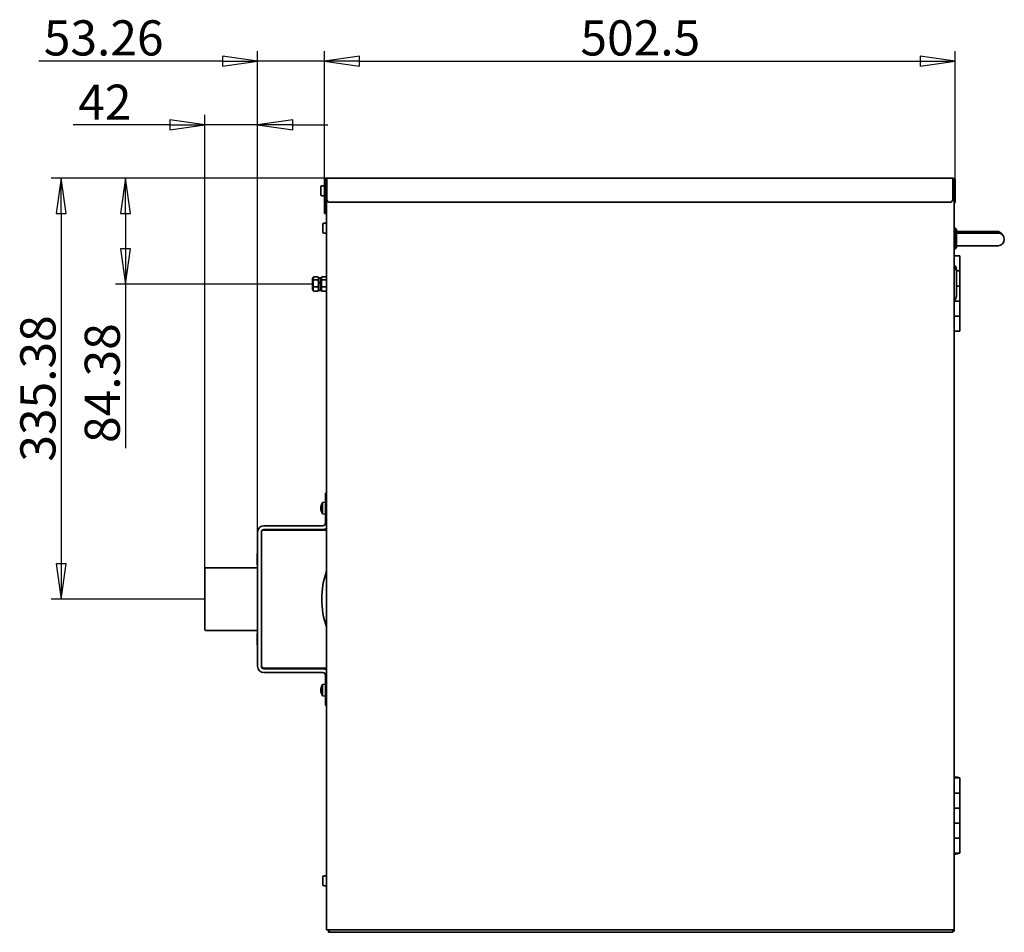
# Model space of a CAD drawing. Units: millimetres. Extents: x 64 to 3296, y 64 to 2312.
# Drawn here: x 2237 to 3021, y 1511 to 2238 of the extents above; entities that cross this region are included whole.
import ezdxf

# ---------------------------------------------------------------- set-up
doc = ezdxf.new("R2010")
doc.units = ezdxf.units.MM
doc.header["$LTSCALE"] = 8
doc.layers.add('Bemaßung (ISO)', color=7, linetype='Continuous', lineweight=25)
doc.layers.add('Sichtbar (ISO)', color=7, linetype='Continuous', lineweight=35)
doc.styles.add('StandardISO-35', font='arial.ttf')
doc.dimstyles.new('Standard (DIN)', dxfattribs={"dimscale": 8, "dimtxt": 3.5, "dimasz": 3.5, "dimexe": 1, "dimexo": 0, "dimgap": 0.5, "dimtad": 1, "dimrnd": 1e-08, "dimdsep": 46, "dimtxsty": 'StandardISO-35', "dimblk": 'Filled-1', "dimcen": 0.09, "dimdle": 10, "dimclrd": 256, "dimclre": 256, "dimclrt": 256, "dimazin": 2, "dimtfac": 0.714286, "dimtmove": 0, "dimatfit": 3, "dimldrblk": 'Filled-1', "dimfxl": 0, "dimtolj": 1, "dimlwd": -1, "dimlwe": -1, "dimarcsym": 0})

# ---------------------------------------------------------------- blocks, each defined once
blk = doc.blocks.new('Filled-1')
at = {"color": 0}
for p, q in [((0, 0), (-1, 0.143)), ((-1, 0.143), (-1, -0.143)), ((-1, 0), (0, 0)), ((-1, -0.143), (0, 0))]:
    blk.add_line(p, q, dxfattribs=at)
at = {"color": 0, "flags": 128}
blk.add_lwpolyline([(-1, -0.143), (0, 0)], dxfattribs=at)
at = {"color": 0}
blk.add_solid([(-1, -0.143), (0, 0), (-1, 0.143), (-1, -0.143)], dxfattribs=at)
blk = doc.blocks.new('*D8')
at = {"layer": 'Bemaßung (ISO)'}
for p, q in [((2481.25, 2111.93), (2313.04, 2111.93)), ((2321.04, 2083.93), (2321.04, 2055.55)), ((2470.03, 2027.55), (2313.04, 2027.55)), ((2321.04, 2027.55), (2321.04, 1896.97))]:
    blk.add_line(p, q, dxfattribs=at)
at = {"layer": 'Defpoints', "color": 0}
for p in [(2481.25, 2111.93), (2321.04, 2027.55), (2470.03, 2027.55)]:
    blk.add_point(p, dxfattribs=at)
at = {"layer": 'Bemaßung (ISO)', "xscale": 28, "yscale": 28, "zscale": 28}
for p, rotation in [((2321.04, 2111.93), 90), ((2321.04, 2027.55), 270)]:
    blk.add_blockref('Filled-1', p, dxfattribs=dict(at, rotation=rotation))
at = {"layer": 'Bemaßung (ISO)', "insert": (2288.43, 1900.97), "char_height": 28, "attachment_point": 1, "rotation": 90, "style": 'StandardISO-35'}
blk.add_mtext('\\A1;84.38', dxfattribs=at)
blk = doc.blocks.new('*D9')
at = {"layer": 'Bemaßung (ISO)'}
for p, q in [((2481.25, 2111.93), (2261.74, 2111.93)), ((2269.74, 2083.93), (2269.74, 1804.55)), ((2384.23, 1776.55), (2261.74, 1776.55))]:
    blk.add_line(p, q, dxfattribs=at)
at = {"layer": 'Defpoints', "color": 0}
for p in [(2481.25, 2111.93), (2269.74, 1776.55), (2384.23, 1776.55)]:
    blk.add_point(p, dxfattribs=at)
at = {"layer": 'Bemaßung (ISO)', "xscale": 28, "yscale": 28, "zscale": 28}
for p, rotation in [((2269.74, 2111.93), 90), ((2269.74, 1776.55), 270)]:
    blk.add_blockref('Filled-1', p, dxfattribs=dict(at, rotation=rotation))
at = {"layer": 'Bemaßung (ISO)', "insert": (2237.13, 1886.1), "char_height": 28, "attachment_point": 1, "rotation": 90, "style": 'StandardISO-35'}
blk.add_mtext('\\A1;335.38', dxfattribs=at)
blk = doc.blocks.new('*D10')
at = {"layer": 'Bemaßung (ISO)'}
for p, q in [((2479.49, 2110.17), (2479.49, 2213.17)), ((2981.99, 2110.17), (2981.99, 2213.17)), ((2507.49, 2205.17), (2953.99, 2205.17))]:
    blk.add_line(p, q, dxfattribs=at)
at = {"layer": 'Defpoints', "color": 0}
for p in [(2981.99, 2205.17), (2479.49, 2110.17), (2981.99, 2110.17)]:
    blk.add_point(p, dxfattribs=at)
at = {"layer": 'Bemaßung (ISO)', "xscale": 28, "yscale": 28, "zscale": 28, "rotation": 180}
blk.add_blockref('Filled-1', (2479.49, 2205.17), dxfattribs=at)
at = {"layer": 'Bemaßung (ISO)', "xscale": 28, "yscale": 28, "zscale": 28}
blk.add_blockref('Filled-1', (2981.99, 2205.17), dxfattribs=at)
at = {"layer": 'Bemaßung (ISO)', "insert": (2683.4, 2237.76), "char_height": 28, "attachment_point": 1, "style": 'StandardISO-35'}
blk.add_mtext('\\A1;502.5', dxfattribs=at)
blk = doc.blocks.new('*D13')
at = {"layer": 'Bemaßung (ISO)'}
for p, q in [((2426.23, 1830.05), (2426.23, 2213.17)), ((2479.49, 2110.17), (2479.49, 2213.17)), ((2398.23, 2205.17), (2251.86, 2205.17)), ((2479.49, 2205.17), (2426.23, 2205.17)), ((2507.49, 2205.17), (2535.49, 2205.17))]:
    blk.add_line(p, q, dxfattribs=at)
at = {"layer": 'Defpoints', "color": 0}
for p in [(2479.49, 2205.17), (2479.49, 2110.17), (2426.23, 1830.05)]:
    blk.add_point(p, dxfattribs=at)
at = {"layer": 'Bemaßung (ISO)', "xscale": 28, "yscale": 28, "zscale": 28}
blk.add_blockref('Filled-1', (2426.23, 2205.17), dxfattribs=at)
at = {"layer": 'Bemaßung (ISO)', "xscale": 28, "yscale": 28, "zscale": 28, "rotation": 180}
blk.add_blockref('Filled-1', (2479.49, 2205.17), dxfattribs=at)
at = {"layer": 'Bemaßung (ISO)', "insert": (2255.86, 2237.78), "char_height": 28, "attachment_point": 1, "style": 'StandardISO-35'}
blk.add_mtext('\\A1;53.26', dxfattribs=at)
blk = doc.blocks.new('*D14')
at = {"layer": 'Bemaßung (ISO)'}
for p, q in [((2384.23, 1801.05), (2384.23, 2162.4)), ((2426.23, 1830.05), (2426.23, 2162.4)), ((2356.23, 2154.4), (2279.28, 2154.4)), ((2426.23, 2154.4), (2384.23, 2154.4)), ((2454.23, 2154.4), (2482.23, 2154.4))]:
    blk.add_line(p, q, dxfattribs=at)
at = {"layer": 'Defpoints', "color": 0}
for p in [(2384.23, 2154.4), (2426.23, 1830.05), (2384.23, 1801.05)]:
    blk.add_point(p, dxfattribs=at)
at = {"layer": 'Bemaßung (ISO)', "xscale": 28, "yscale": 28, "zscale": 28}
blk.add_blockref('Filled-1', (2384.23, 2154.4), dxfattribs=at)
at = {"layer": 'Bemaßung (ISO)', "xscale": 28, "yscale": 28, "zscale": 28, "rotation": 180}
blk.add_blockref('Filled-1', (2426.23, 2154.4), dxfattribs=at)
at = {"layer": 'Bemaßung (ISO)', "insert": (2283.28, 2186.52), "char_height": 28, "attachment_point": 1, "style": 'StandardISO-35'}
blk.add_mtext('\\A1;42', dxfattribs=at)

msp = doc.modelspace()

# ---------------------------------------------------------------- linework, layer by layer
at = {"layer": 'Sichtbar (ISO)'}
for p, q in [((2481.114, 1513.052), (2481.114, 2111.041)), ((2481.254, 2110.172), (2481.254, 2111.932)), ((2481.254, 2111.932), (2980.234, 2111.932)), ((2980.234, 2111.932), (2980.234, 2110.172)), ((2476.494, 2098.932), (2476.494, 2104.932)), ((2477.494, 2105.932), (2478.494, 2105.932)), ((2479.494, 2085.432), (2479.494, 2110.172)), ((2480.374, 2110.172), (2480.374, 2085.432)), ((2480.374, 2103.532), (2481.114, 2103.532)), ((2481.254, 2110.172), (2481.254, 2094.432)), ((2980.234, 2094.432), (2980.234, 2110.172)), ((2981.114, 2110.172), (2981.114, 2094.932)), ((2981.994, 2110.172), (2981.994, 2094.932)), ((2477.494, 2097.932), (2478.494, 2097.932)), ((2480.374, 2100.332), (2481.114, 2100.332)), ((2981.994, 2094.932), (2981.114, 2094.932)), ((2981.114, 2094.932), (2981.114, 2093.432)), ((2981.994, 2093.432), (2981.994, 2094.932)), ((2482.754, 2092.932), (2481.254, 2094.432)), ((2482.754, 2092.932), (2978.734, 2092.932)), ((2980.234, 2094.432), (2978.734, 2092.932)), ((2981.114, 2093.432), (2981.114, 1513.052)), ((2981.114, 2093.432), (2981.994, 2093.432)), ((2479.494, 2085.432), (2479.494, 2083.932)), ((2480.374, 2085.432), (2479.494, 2085.432)), ((2479.494, 2083.932), (2480.374, 2083.932)), ((2480.374, 2083.932), (2480.374, 2085.432)), ((2478.114, 2069.052), (2478.114, 2075.052)), ((2479.114, 2076.052), (2480.114, 2076.052)), ((2981.114, 2072.052), (2982.314, 2072.052)), ((2982.314, 2070.704), (2982.314, 2072.052)), ((2983.114, 2071.252), (2982.314, 2072.052)), ((2983.114, 2069.904), (2983.114, 2071.252)), ((2479.114, 2068.052), (2480.114, 2068.052)), ((2981.114, 2070.704), (2982.314, 2070.704)), ((2982.314, 2055.704), (2982.314, 2070.704)), ((2983.114, 2069.904), (2982.314, 2070.704)), ((2983.114, 2056.504), (2983.114, 2069.904)), ((3000.114, 2069.552), (2983.114, 2069.552)), ((2983.114, 2068.204), (3001.114, 2068.204)), ((3015.114, 2069.552), (3000.114, 2069.552)), ((3016.114, 2068.204), (3001.114, 2068.204)), ((2981.114, 2055.704), (2982.314, 2055.704)), ((2983.114, 2056.504), (2982.314, 2055.704)), ((2983.114, 2058.204), (3001.114, 2058.204)), ((3001.114, 2058.204), (3016.114, 2058.204)), ((2981.114, 2050.052), (2982.16, 2050.052)), ((2985.614, 2050.052), (2982.16, 2050.052)), ((2985.614, 2050.052), (2985.614, 2038.052)), ((2981.984, 2042.037), (2981.114, 2042.052)), ((2981.984, 2040.371), (2981.114, 2040.386)), ((2983.114, 2039.402), (2982.168, 2041.907)), ((2982.718, 2038.784), (2982.168, 2040.241)), ((2470.034, 2031.952), (2470.635, 2032.994)), ((2470.034, 2031.952), (2470.034, 2023.152)), ((2470.827, 2033.285), (2474.241, 2033.285)), ((2475.034, 2031.952), (2474.432, 2032.994)), ((2475.034, 2032.502), (2475.034, 2028.45)), ((2475.034, 2032.502), (2476.634, 2032.502)), ((2476.634, 2031.952), (2477.235, 2032.994)), ((2476.634, 2032.502), (2476.634, 2029.35)), ((2477.427, 2033.285), (2480.841, 2033.285)), ((2481.114, 2032.853), (2481.032, 2032.994)), ((2983.023, 2038.348), (2982.718, 2038.784)), ((2983.114, 2038.061), (2983.114, 2039.402)), ((2983.114, 2038.061), (2983.114, 2027.803)), ((2983.114, 2038.052), (2985.614, 2038.052)), ((2985.614, 2038.052), (2983.114, 2038.052)), ((2985.614, 2038.052), (2985.614, 2026.052)), ((2470.827, 2031.006), (2474.241, 2031.006)), ((2470.827, 2025.273), (2474.241, 2025.273)), ((2475.034, 2028.385), (2475.034, 2028.45)), ((2475.034, 2027.814), (2475.034, 2028.385)), ((2475.034, 2027.814), (2475.034, 2022.602)), ((2476.634, 2029.35), (2476.634, 2029.283)), ((2476.634, 2029.283), (2476.634, 2028.729)), ((2476.634, 2028.729), (2476.634, 2022.602)), ((2477.427, 2031.006), (2480.841, 2031.006)), ((2477.427, 2025.273), (2480.841, 2025.273)), ((2983.114, 2018.036), (2983.114, 2027.803)), ((2985.614, 2026.052), (2983.114, 2026.052)), ((2983.114, 2026.052), (2985.614, 2026.052)), ((2985.614, 2026.052), (2985.614, 2014.052)), ((2470.034, 2023.152), (2470.635, 2022.11)), ((2470.827, 2021.818), (2474.241, 2021.818)), ((2475.034, 2023.152), (2474.432, 2022.11)), ((2475.034, 2022.602), (2476.634, 2022.602)), ((2476.634, 2023.152), (2477.235, 2022.11)), ((2477.427, 2021.818), (2480.841, 2021.818)), ((2481.114, 2022.251), (2481.032, 2022.11)), ((2983.114, 2018.036), (2982.168, 2015.531)), ((2981.984, 2015.401), (2981.114, 2015.386)), ((2981.114, 2014.052), (2982.16, 2014.052)), ((2982.16, 2014.052), (2985.614, 2014.052)), ((2985.614, 2014.052), (2982.16, 2014.052)), ((2985.614, 2014.052), (2985.614, 2002.052)), ((2982.16, 2002.052), (2981.114, 2002.052)), ((2985.614, 2002.052), (2982.16, 2002.052)), ((2982.16, 2002.052), (2985.614, 2002.052)), ((2985.614, 2002.052), (2985.614, 1990.052)), ((2981.114, 1990.052), (2982.16, 1990.052)), ((2985.614, 1990.052), (2982.16, 1990.052)), ((2480.234, 1837.052), (2480.234, 1861.052)), ((2480.234, 1861.052), (2481.114, 1861.052)), ((2476.893, 1851.403), (2476.893, 1851.324)), ((2477.954, 1853.602), (2480.234, 1853.802)), ((2477.954, 1844.501), (2477.954, 1853.602)), ((2476.576, 1848.523), (2476.893, 1848.551)), ((2476.893, 1848.965), (2476.893, 1848.37)), ((2477.954, 1844.501), (2480.234, 1844.302)), ((2426.234, 1723.052), (2426.234, 1830.052)), ((2429.234, 1830.052), (2429.234, 1829.552)), ((2429.234, 1829.552), (2429.234, 1723.552)), ((2431.234, 1835.052), (2478.234, 1835.052)), ((2478.234, 1832.052), (2431.234, 1832.052)), ((2481.114, 1831.552), (2431.234, 1831.552)), ((2425.734, 1804.172), (2425.734, 1812.572)), ((2426.234, 1812.772), (2425.934, 1812.772)), ((2384.234, 1752.052), (2384.234, 1801.052)), ((2384.734, 1801.552), (2425.734, 1801.552)), ((2426.234, 1803.972), (2425.934, 1803.972)), ((2384.734, 1751.552), (2425.734, 1751.552)), ((2425.734, 1740.532), (2425.734, 1748.932)), ((2426.234, 1749.132), (2425.934, 1749.132)), ((2426.234, 1740.332), (2425.934, 1740.332)), ((2429.234, 1723.552), (2429.234, 1723.052)), ((2431.234, 1721.552), (2481.114, 1721.552)), ((2431.234, 1721.052), (2478.234, 1721.052)), ((2478.234, 1718.052), (2431.234, 1718.052)), ((2480.234, 1692.052), (2480.234, 1716.052)), ((2476.576, 1703.523), (2476.893, 1703.551)), ((2476.893, 1706.403), (2476.893, 1706.324)), ((2476.893, 1703.965), (2476.893, 1703.37)), ((2477.954, 1708.602), (2480.234, 1708.802)), ((2477.954, 1699.501), (2477.954, 1708.602)), ((2477.954, 1699.501), (2480.234, 1699.302)), ((2481.114, 1692.052), (2480.234, 1692.052)), ((2981.114, 1634.052), (2982.16, 1634.052)), ((2985.614, 1634.052), (2982.16, 1634.052)), ((2985.614, 1634.052), (2985.614, 1622.052)), ((2981.114, 1622.052), (2982.16, 1622.052)), ((2982.16, 1622.052), (2985.614, 1622.052)), ((2985.614, 1622.052), (2982.16, 1622.052)), ((2985.614, 1622.052), (2985.614, 1610.052)), ((2982.16, 1610.052), (2981.114, 1610.052)), ((2985.614, 1610.052), (2982.16, 1610.052)), ((2982.16, 1610.052), (2985.614, 1610.052)), ((2985.614, 1610.052), (2985.614, 1598.052)), ((2981.114, 1598.052), (2982.16, 1598.052)), ((2982.16, 1598.052), (2985.614, 1598.052)), ((2985.614, 1598.052), (2982.16, 1598.052)), ((2985.614, 1598.052), (2985.614, 1586.052)), ((2982.16, 1586.052), (2981.114, 1586.052)), ((2985.614, 1586.052), (2982.16, 1586.052)), ((2982.16, 1586.052), (2985.614, 1586.052)), ((2985.614, 1586.052), (2985.614, 1574.052)), ((2981.114, 1574.052), (2982.16, 1574.052)), ((2985.614, 1574.052), (2982.16, 1574.052)), ((2478.114, 1549.052), (2478.114, 1555.052)), ((2479.114, 1556.052), (2480.114, 1556.052)), ((2479.114, 1548.052), (2480.114, 1548.052)), ((2481.114, 1513.052), (2482.874, 1513.052)), ((2482.734, 1513.052), (2482.734, 1511.052)), ((2482.734, 1511.052), (2483.234, 1511.052)), ((2482.874, 1513.052), (2979.354, 1513.052)), ((2483.234, 1511.052), (2483.234, 1513.052)), ((2483.234, 1511.052), (2483.234, 1513.052)), ((2980.234, 1511.052), (2483.234, 1511.052)), ((2979.354, 1513.052), (2981.114, 1513.052)), ((2980.234, 1513.052), (2980.234, 1511.052)), ((2981.114, 1511.932), (2980.234, 1511.932)), ((2981.114, 1513.052), (2981.114, 1511.932))]:
    msp.add_line(p, q, dxfattribs=at)
for centre, radius, start, end in [((2481.254, 2110.172), 1.76, 90, 180), ((2481.254, 2110.172), 0.88, 90, 180), ((2980.234, 2110.172), 1.76, 0, 90), ((2980.234, 2110.172), 0.88, 0, 90), ((2477.494, 2104.932), 1, 90, 180), ((2478.494, 2104.932), 1, 0, 90), ((2477.494, 2098.932), 1, 180, 270), ((2478.494, 2098.932), 1, 270, 0), ((2980.234, 2093.432), 1.76, 300, 0), ((2479.114, 2075.052), 1, 90, 180), ((2480.114, 2075.052), 1, 0, 90), ((2479.114, 2069.052), 1, 180, 270), ((2480.114, 2069.052), 1, 270, 0), ((3015.114, 2064.552), 5, 26.900135, 90), ((3016.114, 2063.204), 5, 270, 90), ((2981.981, 2041.837), 0.2, 20.674425, 89), ((2981.981, 2040.171), 0.2, 20.674425, 89), ((2982.614, 2038.061), 0.5, 0, 35), ((2981.981, 2015.601), 0.2, 271, 339.325575), ((2484.534, 1849.052), 8, 145.332089, 165.400875), ((2484.534, 1849.052), 8, 194.599125, 214.667911), ((2478.234, 1837.052), 2, 270, 0), ((2431.234, 1830.052), 5, 90, 180), ((2431.234, 1830.052), 2, 90, 180), ((2431.234, 1829.552), 2, 90, 180), ((2478.234, 1837.052), 5, 270, 305.169693), ((2425.934, 1812.572), 0.2, 90, 180), ((2384.734, 1801.052), 0.5, 90, 180), ((2425.934, 1804.172), 0.2, 180, 270), ((2425.734, 1802.052), 0.5, 270, 0), ((2546.327, 1775.881), 69.097, 160.699857, 179.444013), ((2546.327, 1777.222), 69.097, 180.555987, 199.300143), ((2384.734, 1752.052), 0.5, 180, 270), ((2425.734, 1751.052), 0.5, 0, 90), ((2425.934, 1748.932), 0.2, 90, 180), ((2425.934, 1740.532), 0.2, 180, 270), ((2431.234, 1723.052), 5, 180, 270), ((2431.234, 1723.552), 2, 180, 270), ((2431.234, 1723.052), 2, 180, 270), ((2478.234, 1716.052), 5, 54.830307, 90), ((2478.234, 1716.052), 2, 0, 90), ((2484.534, 1704.052), 8, 145.332089, 165.400875), ((2484.534, 1704.052), 8, 194.599125, 214.667911), ((2982.624, 1630.752), 4, 90.151135, 112.18744), ((2982.603, 1630.752), 4, 55.588139, 89.848865), ((2982.624, 1577.352), 4, 247.81256, 269.848865), ((2982.603, 1577.352), 4, 270.151135, 304.411861), ((2479.114, 1555.052), 1, 90, 180), ((2480.114, 1555.052), 1, 0, 90), ((2479.114, 1549.052), 1, 180, 270), ((2480.114, 1549.052), 1, 270, 0)]:
    msp.add_arc(centre, radius, start, end, dxfattribs=at)
for centre, major_axis, ratio, start_param, end_param in [((2474.479, 2027.552), (-8.57, -4.931), 0.0510068, 4.4290643, 4.6183595), ((2474.479, 2027.552), (-5.627, -3.237), 0.0510068, 4.2903389, 4.5844297), ((2475.588, 2027.552), (-8.57, -4.931), 0.0510068, 4.5607747, 4.7477426), ((2484.512, 1849), (-7.407, 3.013), 0.9728874, 0.078097, 0.28596), ((2484.512, 1849.079), (6.304, 4.92), 0.989916, 2.1849917, 2.3928548), ((2484.512, 1848.816), (-7.964, 0.713), 0.2142286, 0.1101138, 0.3179768), ((2484.512, 1849.288), (-7.964, -0.713), 0.2142286, 6.0151654, 6.1730715), ((2484.512, 1849.292), (-7.966, -0.701), 0.1116698, 0.0810931, 0.2889561), ((2484.512, 1849.104), (-7.407, -3.013), 0.9728874, 5.9972253, 6.1551314), ((2484.512, 1704), (-7.407, 3.013), 0.9728874, 0.078097, 0.28596), ((2484.512, 1704.079), (6.304, 4.92), 0.989916, 2.1849917, 2.3928548), ((2484.512, 1703.816), (-7.964, 0.713), 0.2142286, 0.1101138, 0.3179768), ((2484.512, 1704.288), (-7.964, -0.713), 0.2142286, 6.0151654, 6.1730715), ((2484.512, 1704.292), (-7.966, -0.701), 0.1116698, 0.0810931, 0.2889561), ((2484.512, 1704.104), (-7.407, -3.013), 0.9728874, 5.9972253, 6.1551314)]:
    msp.add_ellipse(centre, major_axis=major_axis, ratio=ratio, start_param=start_param, end_param=end_param, dxfattribs=at)
for points, weights in [([(2470.827, 2033.285), (2469.993, 2032.146), (2470.827, 2031.006)], [1, 1.15470053838, 1]), ([(2474.241, 2031.006), (2475.074, 2032.146), (2474.241, 2033.285)], [1, 1.15470053838, 1]), ([(2477.427, 2033.285), (2476.593, 2032.146), (2477.427, 2031.006)], [1, 1.15470053838, 1]), ([(2481.114, 2032.841), (2481.01, 2033.053), (2480.841, 2033.285)], [1.04590346421, 1.0280307109, 1]), ([(2470.827, 2031.006), (2469.993, 2028.139), (2470.827, 2025.273)], [1, 1.15470053838, 1]), ([(2470.827, 2025.273), (2469.993, 2023.545), (2470.827, 2021.818)], [1, 1.15470053838, 1]), ([(2474.241, 2025.273), (2475.074, 2028.139), (2474.241, 2031.006)], [1, 1.15470053838, 1]), ([(2474.241, 2021.818), (2475.074, 2023.545), (2474.241, 2025.273)], [1, 1.15470053838, 1]), ([(2477.427, 2031.006), (2476.593, 2028.139), (2477.427, 2025.273)], [1, 1.15470053838, 1]), ([(2477.427, 2025.273), (2476.593, 2023.545), (2477.427, 2021.818)], [1, 1.15470053838, 1]), ([(2480.841, 2031.006), (2481.01, 2031.238), (2481.114, 2031.451)], [1, 1.0280307109, 1.04590346421]), ([(2481.114, 2029.887), (2481.01, 2030.423), (2480.841, 2031.006)], [1.04590346421, 1.0280307109, 1]), ([(2480.841, 2025.273), (2481.01, 2025.856), (2481.114, 2026.392)], [1, 1.0280307109, 1.04590346421]), ([(2481.114, 2024.598), (2481.01, 2024.921), (2480.841, 2025.273)], [1.04590346421, 1.0280307109, 1]), ([(2470.827, 2021.818), (2470.717, 2021.968), (2470.635, 2022.11)], [1, 1.01795524157, 1.03174255066]), ([(2474.432, 2022.11), (2474.35, 2021.968), (2474.241, 2021.818)], [1.03174255066, 1.01795524157, 1]), ([(2477.427, 2021.818), (2477.317, 2021.968), (2477.235, 2022.11)], [1, 1.01795524157, 1.03174255066]), ([(2480.841, 2021.818), (2481.01, 2022.17), (2481.114, 2022.493)], [1, 1.0280307109, 1.04590346421]), ([(2481.032, 2022.11), (2480.95, 2021.968), (2480.841, 2021.818)], [1.03174255066, 1.01795524157, 1])]:
    msp.add_rational_spline(points, weights, degree=2, dxfattribs=at)
for points in [[(2476.893, 1851.403), (2476.893, 1851.415), (2476.895, 1851.429), (2476.899, 1851.442)], [(2476.899, 1848.366), (2476.895, 1848.368), (2476.893, 1848.369), (2476.893, 1848.37)], [(2476.893, 1706.403), (2476.893, 1706.415), (2476.895, 1706.429), (2476.899, 1706.442)], [(2476.899, 1703.366), (2476.895, 1703.368), (2476.893, 1703.369), (2476.893, 1703.37)]]:
    msp.add_open_spline(points, degree=3, dxfattribs=at)
for points, knots in [([(2476.579, 1849.858), (2476.575, 1849.815), (2476.572, 1849.771), (2476.568, 1849.694), (2476.567, 1849.661), (2476.567, 1849.618), (2476.568, 1849.603), (2476.57, 1849.593)], [0, 0, 0, 0, 0.013315495, 0.013315495, 0.026630989, 0.026630989, 0.037207208, 0.037207208, 0.037207208, 0.037207208]), ([(2476.579, 1849.337), (2476.575, 1849.347), (2476.572, 1849.366), (2476.568, 1849.42), (2476.567, 1849.456), (2476.567, 1849.53), (2476.569, 1849.575), (2476.574, 1849.655), (2476.576, 1849.69), (2476.579, 1849.723)], [0, 0, 0, 0, 0.013315495, 0.013315495, 0.026630989, 0.026630989, 0.039967138, 0.039967138, 0.049650565, 0.049650565, 0.049650565, 0.049650565]), ([(2476.579, 1848.766), (2476.575, 1848.757), (2476.572, 1848.738), (2476.568, 1848.683), (2476.567, 1848.648), (2476.567, 1848.581), (2476.568, 1848.547), (2476.57, 1848.511)], [0, 0, 0, 0, 0.013315495, 0.013315495, 0.026630989, 0.026630989, 0.037207208, 0.037207208, 0.037207208, 0.037207208]), ([(2476.579, 1848.246), (2476.575, 1848.289), (2476.572, 1848.333), (2476.568, 1848.41), (2476.567, 1848.443), (2476.567, 1848.491), (2476.569, 1848.509), (2476.574, 1848.523), (2476.576, 1848.525), (2476.579, 1848.521)], [0, 0, 0, 0, 0.013315495, 0.013315495, 0.026630989, 0.026630989, 0.039967138, 0.039967138, 0.049650565, 0.049650565, 0.049650565, 0.049650565]), ([(2476.579, 1704.858), (2476.575, 1704.815), (2476.572, 1704.771), (2476.568, 1704.694), (2476.567, 1704.661), (2476.567, 1704.618), (2476.568, 1704.603), (2476.57, 1704.593)], [0, 0, 0, 0, 0.013315495, 0.013315495, 0.026630989, 0.026630989, 0.037207208, 0.037207208, 0.037207208, 0.037207208]), ([(2476.579, 1704.337), (2476.575, 1704.347), (2476.572, 1704.366), (2476.568, 1704.42), (2476.567, 1704.456), (2476.567, 1704.53), (2476.569, 1704.575), (2476.574, 1704.655), (2476.576, 1704.69), (2476.579, 1704.723)], [0, 0, 0, 0, 0.013315495, 0.013315495, 0.026630989, 0.026630989, 0.039967138, 0.039967138, 0.049650565, 0.049650565, 0.049650565, 0.049650565]), ([(2476.579, 1703.766), (2476.575, 1703.757), (2476.572, 1703.738), (2476.568, 1703.683), (2476.567, 1703.648), (2476.567, 1703.581), (2476.568, 1703.547), (2476.57, 1703.511)], [0, 0, 0, 0, 0.013315495, 0.013315495, 0.026630989, 0.026630989, 0.037207208, 0.037207208, 0.037207208, 0.037207208]), ([(2476.579, 1703.246), (2476.575, 1703.289), (2476.572, 1703.333), (2476.568, 1703.41), (2476.567, 1703.443), (2476.567, 1703.491), (2476.569, 1703.509), (2476.574, 1703.523), (2476.576, 1703.525), (2476.579, 1703.521)], [0, 0, 0, 0, 0.013315495, 0.013315495, 0.026630989, 0.026630989, 0.039967138, 0.039967138, 0.049650565, 0.049650565, 0.049650565, 0.049650565])]:
    msp.add_open_spline(points, degree=3, knots=knots, dxfattribs=at)

# ---------------------------------------------------------------- dimensions: what is measured, and where the dimension line sits
at = {"layer": 'Bemaßung (ISO)'}
for base, p1, p2, angle, override, picture, middle in [((2479.494, 2205.167), (2426.234, 1830.052), (2479.494, 2110.172), 180, {"dimdec": 2, "dimtp": 0, "dimtm": 0, "dimtdec": 2, "dimtofl": 1, "dimatfit": 1}, '*D13', (2303.089, 2205.167)), ((2269.739, 1776.552), (2481.254, 2111.932), (2384.234, 1776.552), 270, {"dimdec": 2, "dimtp": 0, "dimtm": 0, "dimtdec": 2, "dimtofl": 0, "dimatfit": 1}, '*D9', (2269.739, 1944.242)), ((2321.039, 2027.552), (2481.254, 2111.932), (2470.034, 2027.552), 270, {"dimdec": 2, "dimtp": 0, "dimtm": 0, "dimtdec": 2, "dimtofl": 0, "dimatfit": 2}, '*D8', (2321.039, 1948.261))]:
    dim = msp.add_linear_dim(base=base, p1=p1, p2=p2, angle=angle, dimstyle='Standard (DIN)', override=override, dxfattribs=at)
    dim.commit()
    dim.dimension.update_dxf_attribs({"geometry": picture, "text_midpoint": middle, "dimtype": 160})
for base, p1, p2, override, picture, middle in [((2981.994, 2205.167), (2479.494, 2110.172), (2981.994, 2110.172), {"dimdec": 2, "dimtp": 0, "dimtm": 0, "dimtdec": 2, "dimtofl": 0, "dimatfit": 1}, '*D10', (2730.744, 2205.167)), ((2384.234, 2154.403), (2426.234, 1830.052), (2384.234, 1801.052), {"dimdec": 2, "dimtp": 0, "dimtm": 0, "dimtdec": 2, "dimtofl": 1, "dimatfit": 1}, '*D14', (2303.759, 2154.403))]:
    dim = msp.add_linear_dim(base=base, p1=p1, p2=p2, dimstyle='Standard (DIN)', override=override, dxfattribs=at)
    dim.commit()
    dim.dimension.update_dxf_attribs({"geometry": picture, "text_midpoint": middle, "dimtype": 160})

doc.saveas('drawing.dxf')
